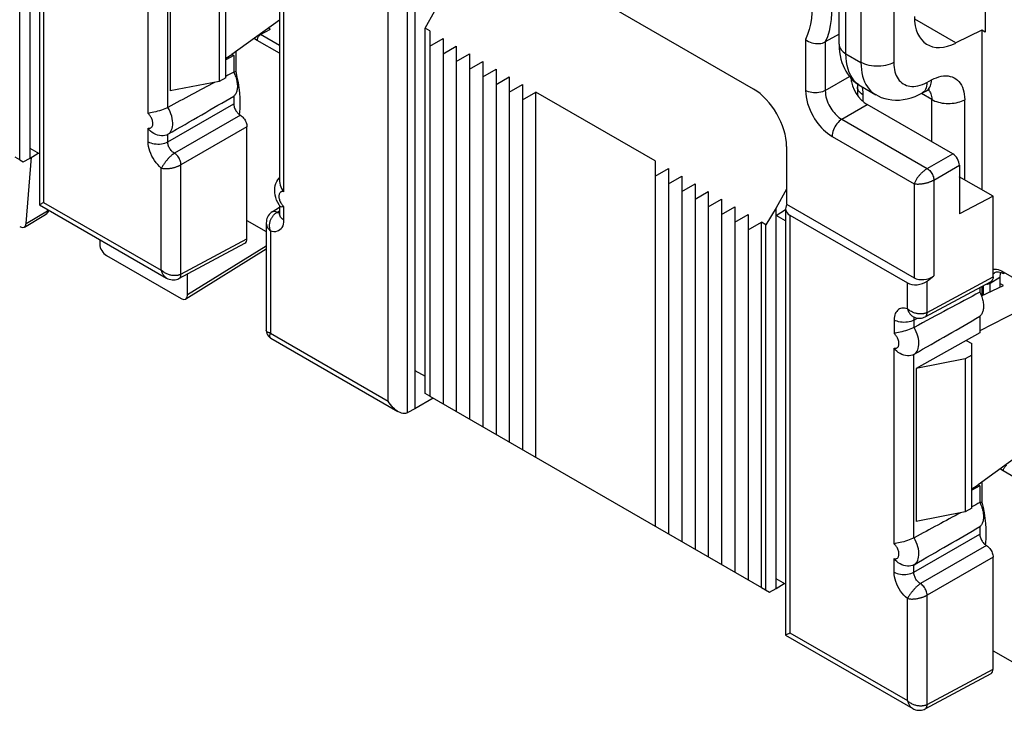
# Model space of a CAD drawing. Units: millimetres. Extents: x -28.5 to 35.1, y -33.5 to 42.2.
# Drawn here: x -17.8 to 3.2, y -23.9 to -9.1 of the extents above; entities that cross this region are included whole.
import ezdxf

# ---------------------------------------------------------------- set-up
doc = ezdxf.new("R2010")
doc.units = ezdxf.units.MM
doc.header["$LTSCALE"] = 19.36
doc.layers.get('0').update_dxf_attribs({"linetype": 'CONTINUOUS'})
for name, color, linetype in [('ASSI', 7, 'CONTINUOUS'), ('DRAFT', 7, 'CONTINUOUS'), ('RACCORDO', 7, 'CONTINUOUS'), ('SMUSSO', 7, 'CONTINUOUS')]:
    doc.layers.add(name, color=color, linetype=linetype)

msp = doc.modelspace()

# ---------------------------------------------------------------- linework, layer by layer
at = {"color": 7, "linetype": 'CONTINUOUS'}
for p, q in [((-13.56, -7.172), (-13.56, -10.438)), ((-9.07, -9.357), (-9.07, -17.154)), ((-9.07, -9.683), (-8.787, -9.52)), ((-8.787, -9.52), (-8.787, -17.317)), ((-8.787, -9.847), (-8.505, -9.683)), ((-8.505, -9.683), (-8.505, -17.481)), ((-8.505, -10.01), (-8.222, -9.847)), ((-8.222, -9.847), (-8.222, -17.644)), ((-8.222, -10.173), (-7.939, -10.01)), ((-7.939, -10.01), (-7.939, -17.807)), ((-7.939, -10.337), (-7.656, -10.173)), ((-7.656, -10.173), (-7.656, -17.971)), ((-7.656, -10.5), (-7.373, -10.337)), ((-7.373, -10.337), (-7.373, -18.134)), ((-7.373, -10.663), (-7.09, -10.5)), ((-7.09, -10.5), (-7.09, -18.297)), ((-7.09, -10.827), (-6.807, -10.663)), ((-4.262, -12.133), (-6.807, -10.663)), ((-6.807, -18.461), (-6.807, -10.663)), ((2.082, -11.982), (0.261, -10.93)), ((-4.262, -12.133), (-4.262, -19.93)), ((-4.262, -12.46), (-3.979, -12.296)), ((-3.979, -12.296), (-3.979, -20.094)), ((2.224, -12.226), (2.224, -13.259)), ((-3.979, -12.623), (-3.696, -12.46)), ((-3.696, -12.46), (-3.696, -20.257)), ((2.943, -12.887), (2.221, -12.47)), ((-3.696, -12.786), (-3.413, -12.623)), ((-3.413, -12.623), (-3.413, -20.42)), ((-3.413, -12.95), (-3.13, -12.786)), ((-3.13, -12.786), (-3.13, -20.584)), ((-3.13, -13.113), (-2.848, -12.95)), ((-2.848, -12.95), (-2.848, -20.747)), ((2.943, -12.887), (2.224, -13.259)), ((2.943, -14.61), (2.943, -12.887)), ((-2.848, -13.276), (-2.565, -13.113)), ((-2.565, -13.113), (-2.565, -20.91)), ((-2.565, -13.44), (-2.282, -13.276)), ((-2.282, -13.276), (-2.282, -21.074)), ((-2.282, -13.603), (-1.999, -13.44)), ((-1.999, -21.237), (-1.999, -13.44)), ((2.697, -15.011), (3.163, -14.789)), ((3.163, -14.789), (3.087, -14.746)), ((2.35, -16.359), (2.35, -19.624)), ((-9.07, -17.154), (-1.999, -21.237))]:
    msp.add_line(p, q, dxfattribs=at)
at = {"color": 250, "linetype": 'CONTINUOUS'}
for p, q in [((1.539, -12.295), (2.082, -11.982)), ((1.68, -12.54), (2.224, -12.226))]:
    msp.add_line(p, q, dxfattribs=at)
at = {"color": 7, "linetype": 'CONTINUOUS'}
msp.add_ellipse((2.082, -12.145), major_axis=(-0.1, 0.173), ratio=0.577508, start_param=-2.356091, end_param=-0.785599, dxfattribs=at)
at = {"layer": 'ASSI', "color": 250, "linetype": 'CONTINUOUS'}
for p, q in [((-17.673, -13.467), (-17.221, -13.197)), ((-17.221, -13.197), (-17.214, -13.17)), ((-12.556, -13.953), (-14.232, -14.99))]:
    msp.add_line(p, q, dxfattribs=at)
at = {"layer": 'ASSI', "color": 7, "linetype": 'CONTINUOUS'}
for p, q in [((-17.713, -13.544), (-17.262, -13.274)), ((-12.556, -14.019), (-14.272, -15.081)), ((-15.964, -14.153), (-14.373, -15.072))]:
    msp.add_line(p, q, dxfattribs=at)
at = {"layer": 'ASSI', "color": 250, "linetype": 'CONTINUOUS'}
for points in [[(-17.221, -13.197), (-17.223, -13.212), (-17.226, -13.225), (-17.231, -13.238), (-17.237, -13.249)], [(-17.221, -13.197), (-17.209, -13.192), (-17.198, -13.186), (-17.192, -13.183)], [(-17.237, -13.249), (-17.244, -13.259), (-17.253, -13.268), (-17.262, -13.274)]]:
    msp.add_lwpolyline(points, dxfattribs=at)
at = {"layer": 'ASSI', "color": 7, "linetype": 'CONTINUOUS'}
msp.add_arc((-17.365, -13.102), 0.2, 300.8573, 334.8108, dxfattribs=at)
for centre, ratio, start_param, end_param in [((-17.814, -13.371), 0.577332, 2.355993, 3.839536), ((-15.964, -13.99), 0.577508, 0.785502, 2.355994), ((-14.374, -14.908), 0.577156, 2.356298, 3.92679)]:
    msp.add_ellipse(centre, major_axis=(-0.1, 0.173), ratio=ratio, start_param=start_param, end_param=end_param, dxfattribs=at)
at = {"layer": 'DRAFT', "color": 7, "linetype": 'CONTINUOUS'}
for p, q in [((-17.591, -12.071), (-17.591, -3.947)), ((-17.81, -12.108), (-17.81, -4.31)), ((-14.608, -7.374), (-14.608, -10.64)), ((-9.388, -8.846), (-9.388, -17.427)), ((-9.169, -9.3), (-8.964, -8.928)), ((-12.273, -9.127), (-13.287, -9.861)), ((-9.07, -9.357), (-9.169, -9.3)), ((-9.169, -17.097), (-9.169, -9.3)), ((2.777, -9.384), (2.703, -9.341)), ((2.703, -9.341), (2.703, -12.748)), ((-13.419, -9.942), (-13.287, -9.861)), ((-13.287, -9.861), (-13.25, -9.883)), ((-13.207, -9.803), (-13.207, -10.227)), ((-13.25, -9.883), (-13.419, -9.977)), ((-13.25, -9.883), (-13.25, -10.239)), ((-13.56, -10.438), (-14.608, -10.64)), ((-13.129, -11.101), (-13.134, -11.14)), ((-17.391, -11.982), (-17.591, -11.867)), ((-17.591, -12.071), (-17.42, -11.965)), ((-17.81, -12.108), (-17.909, -12.051)), ((-17.81, -12.108), (-17.737, -12.15)), ((-17.737, -12.15), (-17.591, -12.071)), ((-1.681, -13.133), (-1.9, -13.497)), ((-1.681, -21.257), (-1.681, -13.133)), ((-1.681, -13.297), (-1.481, -13.173)), ((-12.967, -13.404), (-12.556, -13.641)), ((-1.481, -13.412), (-1.681, -13.297)), ((-1.9, -13.497), (-1.999, -13.44)), ((-1.9, -21.294), (-1.9, -13.497)), ((2.703, -14.809), (2.703, -15.008)), ((3.493, -15.333), (2.66, -15.762)), ((2.66, -15.447), (2.66, -15.803)), ((2.66, -15.803), (1.302, -16.56)), ((2.372, -15.963), (2.491, -16.032)), ((2.35, -16.359), (1.302, -16.56)), ((1.302, -16.56), (1.302, -19.826)), ((-9.388, -16.603), (-9.169, -16.73)), ((-9, -17.194), (-9.388, -17.427)), ((-9.07, -17.154), (-9.169, -17.097)), ((3.637, -18.313), (2.623, -19.047)), ((2.491, -19.129), (2.623, -19.047)), ((2.66, -19.069), (2.491, -19.163)), ((2.623, -19.047), (2.66, -19.069)), ((2.66, -19.069), (2.66, -19.425)), ((2.703, -18.989), (2.703, -19.413)), ((2.35, -19.624), (1.302, -19.826)), ((2.781, -20.287), (2.776, -20.326)), ((-1.481, -21.169), (-1.681, -21.053)), ((-1.681, -21.257), (-1.51, -21.152)), ((-1.999, -21.237), (-1.827, -21.336)), ((-1.827, -21.336), (-1.681, -21.257)), ((2.943, -22.59), (3.354, -22.827))]:
    msp.add_line(p, q, dxfattribs=at)
for points in [[(-13.25, -10.239), (-13.238, -10.264), (-13.226, -10.29), (-13.216, -10.316), (-13.207, -10.341), (-13.199, -10.367), (-13.192, -10.393), (-13.185, -10.418), (-13.18, -10.444), (-13.176, -10.468), (-13.174, -10.493), (-13.172, -10.517), (-13.171, -10.54), (-13.172, -10.563), (-13.174, -10.585), (-13.176, -10.606), (-13.18, -10.627), (-13.185, -10.646), (-13.192, -10.665), (-13.199, -10.682), (-13.207, -10.698), (-13.216, -10.713), (-13.226, -10.727), (-13.238, -10.74), (-13.25, -10.751)], [(-13.207, -10.227), (-13.18, -10.344), (-13.158, -10.458), (-13.141, -10.571), (-13.129, -10.682), (-13.121, -10.791), (-13.119, -10.897), (-13.121, -11.001), (-13.129, -11.101)], [(2.66, -14.934), (2.672, -14.96), (2.684, -14.986), (2.694, -15.011), (2.703, -15.037), (2.711, -15.063), (2.718, -15.088), (2.724, -15.114), (2.729, -15.139), (2.733, -15.164), (2.736, -15.188), (2.738, -15.213), (2.738, -15.236), (2.738, -15.259), (2.736, -15.281), (2.733, -15.302), (2.729, -15.322), (2.724, -15.342), (2.718, -15.36), (2.711, -15.377), (2.703, -15.394), (2.694, -15.409), (2.684, -15.423), (2.672, -15.435), (2.66, -15.447)], [(2.66, -19.425), (2.672, -19.451), (2.684, -19.476), (2.694, -19.502), (2.703, -19.528), (2.711, -19.553), (2.718, -19.579), (2.724, -19.604), (2.729, -19.63), (2.733, -19.655), (2.736, -19.679), (2.738, -19.703), (2.738, -19.726), (2.738, -19.749), (2.736, -19.771), (2.733, -19.792), (2.729, -19.813), (2.724, -19.832), (2.718, -19.851), (2.711, -19.868), (2.703, -19.884), (2.694, -19.899), (2.684, -19.913), (2.672, -19.926), (2.66, -19.937)], [(2.703, -19.413), (2.73, -19.53), (2.752, -19.644), (2.769, -19.757), (2.781, -19.868), (2.789, -19.977), (2.791, -20.083), (2.789, -20.187), (2.781, -20.287)]]:
    msp.add_lwpolyline(points, dxfattribs=at)
at = {"layer": 'RACCORDO', "color": 7, "linetype": 'CONTINUOUS'}
for p, q in [((-17.391, -3.966), (-17.391, -13.068)), ((-2.168, -10.598), (-8.901, -6.711)), ((2.777, -7.171), (2.777, -9.384)), ((-0.342, -9.64), (-0.342, -8.053)), ((-12.273, -8.598), (-12.273, -12.568)), ((-0.342, -9.431), (-0.636, -9.593)), ((2.703, -9.341), (2.151, -9.616)), ((-13.207, -10.227), (-13.244, -10.248)), ((0.05, -10.555), (0.05, -10.728)), ((0.115, -10.531), (0.44, -10.719)), ((1.423, -10.689), (1.52, -10.636)), ((-13.25, -10.751), (-13.25, -10.912)), ((-14.656, -10.992), (-14.653, -10.99)), ((-12.967, -13.793), (-12.967, -11.402)), ((-14.653, -11.565), (-14.656, -11.567)), ((-1.461, -11.822), (-1.461, -13.056)), ((-17.673, -13.467), (-17.561, -12.052)), ((-12.284, -12.498), (-12.273, -12.487)), ((-1.461, -12.735), (-1.681, -13.133)), ((-17.391, -13.068), (-14.682, -14.632)), ((-12.433, -13.222), (-12.273, -13.123)), ((-12.269, -13.095), (-12.284, -13.071)), ((-12.273, -13.088), (-12.273, -13.269)), ((-1.481, -13.152), (-1.481, -22.254)), ((-1.461, -13.056), (1.26, -14.627)), ((-1.393, -13.288), (1.116, -14.736)), ((-12.556, -13.456), (-12.556, -15.744)), ((-16.105, -13.81), (-16.105, -13.909)), ((-14.418, -14.643), (-13.01, -13.886)), ((-14.232, -14.99), (-14.232, -14.543)), ((1.536, -14.696), (1.68, -14.587)), ((2.979, -14.517), (2.98, -14.516)), ((3.087, -14.615), (3.087, -14.825)), ((1.492, -15.46), (2.9, -14.703)), ((2.66, -14.832), (2.66, -14.934)), ((1.241, -15.457), (1.264, -15.468)), ((1.253, -15.688), (1.257, -15.686)), ((-12.456, -15.917), (-9.747, -17.481)), ((1.257, -16.26), (1.253, -16.262)), ((-9.542, -17.506), (-9.565, -17.515)), ((-9.388, -17.427), (-9.539, -17.504)), ((2.703, -19.413), (2.666, -19.435)), ((2.66, -19.937), (2.66, -20.098)), ((1.253, -20.178), (1.257, -20.176)), ((1.257, -20.751), (1.253, -20.753)), ((2.943, -22.979), (2.943, -20.588)), ((-1.481, -22.254), (1.228, -23.818)), ((1.492, -23.829), (2.9, -23.072))]:
    msp.add_line(p, q, dxfattribs=at)
at = {"layer": 'RACCORDO', "color": 250, "linetype": 'CONTINUOUS'}
for p, q in [((-17.303, -4.101), (-17.303, -13.017)), ((-15.077, -11.12), (-15.077, -6.944)), ((-14.656, -10.992), (-14.656, -7.076)), ((-9.959, -17.257), (-9.959, -8.342)), ((-9.542, -17.506), (-9.542, -8.304)), ((-0.196, -9.845), (-0.196, -8.258)), ((0.125, -8.443), (0.125, -10.03)), ((0.826, -8.447), (0.826, -10.034)), ((-12.185, -8.613), (-12.185, -12.79)), ((2.151, -9.616), (1.271, -9.108)), ((-12.677, -9.438), (-12.691, -9.429)), ((-12.677, -9.438), (-12.469, -9.318)), ((-12.273, -9.671), (-12.677, -9.438)), ((-12.273, -9.836), (-12.748, -9.561)), ((-1.056, -9.54), (-1.056, -10.63)), ((-0.636, -9.593), (-0.636, -10.632)), ((-0.196, -9.845), (0.125, -10.03)), ((-0.636, -10.632), (-0.118, -10.333)), ((-0.077, -10.442), (-0.06, -10.396)), ((1.533, -10.456), (1.63, -10.404)), ((1.636, -10.822), (1.413, -10.693)), ((-14.656, -11.724), (-13.25, -10.912)), ((0.168, -10.719), (0.168, -10.861)), ((1.636, -11.724), (1.636, -10.822)), ((2.337, -12.537), (2.337, -10.826)), ((-0.282, -11.244), (0.261, -10.93)), ((-13.108, -11.157), (-14.515, -11.969)), ((-0.282, -11.244), (1.539, -12.295)), ((-15.077, -11.722), (-15.077, -11.434)), ((-12.967, -11.402), (-14.374, -12.214)), ((-14.656, -11.724), (-14.656, -11.567)), ((-0.49, -11.609), (1.26, -12.62)), ((-14.794, -14.466), (-14.794, -12.285)), ((-14.374, -14.55), (-14.374, -12.214)), ((1.68, -12.54), (1.68, -14.587)), ((1.26, -12.62), (1.26, -14.627)), ((-17.303, -13.017), (-14.794, -14.466)), ((-12.33, -13.231), (-12.273, -13.195)), ((-12.185, -13.104), (-12.185, -13.392)), ((-12.316, -13.239), (-12.33, -13.231)), ((-1.393, -13.288), (-1.393, -22.203)), ((-12.468, -13.628), (-12.468, -15.809)), ((-14.374, -14.55), (-12.967, -13.793)), ((3.053, -14.452), (3.088, -14.464)), ((1.536, -15.367), (2.943, -14.61)), ((1.536, -15.367), (1.536, -14.696)), ((2.88, -14.743), (3.087, -14.615)), ((2.963, -14.528), (2.979, -14.517)), ((3.161, -14.499), (3.493, -14.69)), ((1.116, -15.291), (1.116, -14.736)), ((2.737, -14.992), (2.737, -14.79)), ((2.88, -14.743), (2.881, -14.713)), ((2.88, -14.924), (2.88, -14.743)), ((0.833, -15.528), (0.833, -15.816)), ((1.253, -15.53), (1.334, -15.487)), ((1.254, -15.513), (1.253, -15.53)), ((1.253, -15.53), (1.253, -15.688)), ((1.256, -15.497), (1.254, -15.513)), ((-12.468, -15.809), (-9.959, -17.257)), ((0.833, -20.307), (0.833, -16.13)), ((1.253, -20.178), (1.253, -16.262)), ((3.637, -19.022), (3.161, -18.747)), ((1.253, -20.91), (2.66, -20.098)), ((2.802, -20.343), (1.395, -21.155)), ((0.833, -20.908), (0.833, -20.62)), ((1.253, -20.91), (1.253, -20.753)), ((2.943, -20.588), (1.536, -21.4)), ((1.536, -23.736), (1.536, -21.4)), ((1.116, -23.652), (1.116, -21.472)), ((-1.393, -22.203), (1.116, -23.652)), ((1.536, -23.736), (2.943, -22.979))]:
    msp.add_line(p, q, dxfattribs=at)
for points in [[(-1.056, -8.059), (-1.017, -8.188), (-0.985, -8.318), (-0.959, -8.448), (-0.938, -8.579), (-0.925, -8.711), (-0.919, -8.84), (-0.921, -8.969), (-0.93, -9.096), (-0.949, -9.217), (-0.976, -9.33), (-1.012, -9.438), (-1.056, -9.54)], [(-0.636, -8.01), (-0.597, -8.147), (-0.564, -8.286), (-0.538, -8.425), (-0.517, -8.565), (-0.504, -8.705), (-0.498, -8.843), (-0.5, -8.98), (-0.51, -9.114), (-0.528, -9.243), (-0.555, -9.366), (-0.591, -9.483), (-0.636, -9.593)], [(-12.748, -9.561), (-12.748, -9.55), (-12.746, -9.538), (-12.743, -9.526), (-12.739, -9.514), (-12.734, -9.502), (-12.727, -9.491), (-12.72, -9.48), (-12.712, -9.469), (-12.704, -9.46), (-12.695, -9.451), (-12.686, -9.444), (-12.677, -9.438)], [(-12.748, -9.561), (-12.786, -9.538), (-12.813, -9.518)], [(-0.342, -9.64), (-0.341, -9.666), (-0.335, -9.691), (-0.325, -9.715), (-0.312, -9.739), (-0.296, -9.762), (-0.275, -9.785), (-0.252, -9.806), (-0.225, -9.826), (-0.196, -9.845)], [(0.081, -10.51), (0.03, -10.47), (-0.016, -10.424), (-0.057, -10.37), (-0.093, -10.311), (-0.124, -10.246), (-0.15, -10.175), (-0.17, -10.099), (-0.184, -10.018), (-0.193, -9.933), (-0.196, -9.845)], [(0.125, -10.03), (0.128, -10.109), (0.135, -10.185), (0.146, -10.256), (0.161, -10.324), (0.181, -10.387), (0.204, -10.446)], [(0.826, -10.034), (0.787, -10.053), (0.745, -10.07), (0.7, -10.085), (0.652, -10.097), (0.603, -10.106), (0.552, -10.112), (0.5, -10.114), (0.449, -10.114), (0.397, -10.111), (0.347, -10.104), (0.298, -10.095), (0.25, -10.083), (0.206, -10.068), (0.164, -10.05), (0.125, -10.03)], [(0.826, -10.034), (0.828, -10.087), (0.833, -10.137), (0.84, -10.184), (0.85, -10.229), (0.863, -10.272), (0.879, -10.311), (0.897, -10.348), (0.919, -10.382), (0.942, -10.413), (0.968, -10.441), (0.997, -10.466), (1.027, -10.488), (1.059, -10.505), (1.094, -10.52), (1.13, -10.531), (1.169, -10.538), (1.209, -10.542), (1.252, -10.542), (1.296, -10.537), (1.341, -10.529), (1.388, -10.517), (1.435, -10.501), (1.484, -10.48), (1.533, -10.456)], [(0.204, -10.446), (0.231, -10.501), (0.263, -10.552), (0.298, -10.599), (0.337, -10.641), (0.379, -10.678), (0.425, -10.71), (0.439, -10.718)], [(1.533, -10.456), (1.531, -10.498), (1.524, -10.537), (1.514, -10.573), (1.501, -10.605), (1.484, -10.634)], [(1.52, -10.636), (1.524, -10.634), (1.545, -10.62), (1.564, -10.602), (1.581, -10.582), (1.595, -10.558), (1.607, -10.532), (1.617, -10.503), (1.624, -10.472), (1.628, -10.439), (1.63, -10.404)], [(1.63, -10.404), (1.683, -10.377), (1.735, -10.356), (1.786, -10.339), (1.838, -10.327), (1.888, -10.32), (1.937, -10.317), (1.984, -10.32), (2.029, -10.328), (2.072, -10.341), (2.112, -10.358), (2.149, -10.38), (2.184, -10.407), (2.215, -10.439), (2.243, -10.475), (2.268, -10.515), (2.289, -10.559), (2.306, -10.607), (2.32, -10.658), (2.329, -10.711), (2.335, -10.767), (2.337, -10.826)], [(-1.056, -10.63), (-1.053, -10.698), (-1.044, -10.768), (-1.031, -10.837), (-1.012, -10.908), (-0.988, -10.979), (-0.961, -11.047), (-0.931, -11.112), (-0.897, -11.175), (-0.863, -11.233), (-0.828, -11.286), (-0.792, -11.335), (-0.754, -11.381), (-0.716, -11.425), (-0.676, -11.466), (-0.634, -11.505), (-0.589, -11.542), (-0.541, -11.577), (-0.49, -11.609)], [(-0.636, -10.632), (-0.665, -10.646), (-0.698, -10.658), (-0.733, -10.668), (-0.77, -10.675), (-0.808, -10.679), (-0.847, -10.68), (-0.885, -10.679), (-0.923, -10.674), (-0.96, -10.667), (-0.995, -10.657), (-1.027, -10.644), (-1.056, -10.63)], [(-0.636, -10.632), (-0.634, -10.674), (-0.629, -10.718), (-0.621, -10.762), (-0.609, -10.806), (-0.595, -10.851), (-0.578, -10.893), (-0.559, -10.934), (-0.538, -10.973), (-0.516, -11.01), (-0.494, -11.043), (-0.472, -11.073), (-0.448, -11.102), (-0.424, -11.13), (-0.399, -11.155), (-0.373, -11.179), (-0.344, -11.203), (-0.314, -11.224), (-0.282, -11.244)], [(0.063, -10.612), (0.055, -10.588), (0.051, -10.564), (0.05, -10.555)], [(0.168, -10.719), (0.139, -10.7), (0.114, -10.68), (0.093, -10.659), (0.076, -10.636), (0.063, -10.612)], [(0.151, -10.552), (0.153, -10.562), (0.161, -10.615)], [(0.161, -10.615), (0.166, -10.667), (0.168, -10.719)], [(1.484, -10.634), (1.463, -10.658), (1.44, -10.678), (1.423, -10.689)], [(1.563, -10.617), (1.573, -10.627), (1.586, -10.643), (1.597, -10.66), (1.608, -10.68)], [(1.608, -10.68), (1.617, -10.703), (1.625, -10.728), (1.631, -10.757), (1.635, -10.788), (1.636, -10.822)], [(1.636, -10.822), (1.668, -10.839), (1.702, -10.854), (1.739, -10.868), (1.777, -10.879), (1.817, -10.889), (1.858, -10.897), (1.9, -10.902), (1.942, -10.906), (1.985, -10.907), (2.029, -10.906), (2.071, -10.903), (2.114, -10.898), (2.155, -10.891), (2.195, -10.882), (2.233, -10.87), (2.27, -10.857), (2.305, -10.842), (2.337, -10.826)], [(-15.077, -11.434), (-15.063, -11.437), (-15.051, -11.437), (-15.039, -11.436), (-15.028, -11.433), (-15.017, -11.429), (-15.008, -11.423), (-15, -11.415), (-14.992, -11.406), (-14.986, -11.395), (-14.982, -11.383), (-14.978, -11.37), (-14.976, -11.356), (-14.975, -11.34), (-14.975, -11.324), (-14.977, -11.307), (-14.98, -11.289), (-14.985, -11.27), (-14.991, -11.251), (-14.998, -11.233), (-15.006, -11.215), (-15.015, -11.198), (-15.025, -11.182), (-15.035, -11.167), (-15.046, -11.154), (-15.056, -11.141), (-15.066, -11.13), (-15.077, -11.12)], [(-14.653, -11.565), (-14.629, -11.547), (-14.607, -11.526), (-14.589, -11.5), (-14.574, -11.471), (-14.563, -11.438), (-14.555, -11.402), (-14.551, -11.363), (-14.551, -11.321), (-14.554, -11.276), (-14.561, -11.229), (-14.573, -11.18), (-14.588, -11.131), (-14.607, -11.083), (-14.628, -11.036), (-14.653, -10.99)], [(-0.282, -11.244), (-0.309, -11.262), (-0.336, -11.284), (-0.362, -11.31), (-0.387, -11.338), (-0.409, -11.369), (-0.43, -11.402), (-0.448, -11.437), (-0.463, -11.472), (-0.475, -11.507), (-0.483, -11.542), (-0.489, -11.577), (-0.49, -11.609)], [(-14.794, -12.285), (-14.834, -12.25), (-14.871, -12.212), (-14.906, -12.171), (-14.939, -12.126), (-14.969, -12.077), (-14.997, -12.028), (-15.02, -11.977), (-15.04, -11.925), (-15.056, -11.874), (-15.067, -11.823), (-15.074, -11.772), (-15.077, -11.722)], [(-15.077, -11.722), (-15.048, -11.737), (-15.016, -11.749), (-14.981, -11.759), (-14.944, -11.767), (-14.906, -11.771), (-14.867, -11.773), (-14.829, -11.772), (-14.791, -11.768), (-14.754, -11.761), (-14.719, -11.751), (-14.686, -11.739), (-14.656, -11.724)], [(-14.515, -11.969), (-14.53, -11.96), (-14.545, -11.949), (-14.559, -11.937), (-14.573, -11.923), (-14.587, -11.908), (-14.599, -11.891), (-14.611, -11.874), (-14.621, -11.856), (-14.631, -11.837), (-14.638, -11.819), (-14.645, -11.8), (-14.65, -11.78), (-14.654, -11.761), (-14.656, -11.743), (-14.656, -11.724)], [(-14.515, -11.969), (-14.524, -11.975), (-14.532, -11.98), (-14.541, -11.986), (-14.55, -11.993), (-14.559, -11.999), (-14.567, -12.006), (-14.576, -12.014), (-14.585, -12.021), (-14.594, -12.029), (-14.603, -12.038), (-14.612, -12.046), (-14.621, -12.056), (-14.63, -12.065), (-14.639, -12.076), (-14.649, -12.086), (-14.659, -12.097), (-14.669, -12.109), (-14.679, -12.121), (-14.689, -12.134), (-14.699, -12.147), (-14.709, -12.16), (-14.719, -12.174), (-14.729, -12.187), (-14.739, -12.201), (-14.749, -12.216), (-14.759, -12.23), (-14.768, -12.244), (-14.777, -12.258), (-14.786, -12.272), (-14.794, -12.285)], [(-14.374, -12.214), (-14.375, -12.192), (-14.379, -12.169), (-14.385, -12.146), (-14.393, -12.122), (-14.404, -12.098), (-14.416, -12.075), (-14.43, -12.053), (-14.445, -12.032), (-14.462, -12.013), (-14.479, -11.996), (-14.497, -11.981), (-14.515, -11.969)], [(-14.794, -12.285), (-14.777, -12.289), (-14.76, -12.292), (-14.742, -12.295), (-14.724, -12.296), (-14.707, -12.297), (-14.689, -12.297), (-14.671, -12.296), (-14.654, -12.295), (-14.637, -12.294), (-14.62, -12.292), (-14.603, -12.289), (-14.587, -12.287), (-14.572, -12.284), (-14.557, -12.281), (-14.542, -12.278), (-14.528, -12.274), (-14.514, -12.27), (-14.501, -12.267), (-14.489, -12.263), (-14.477, -12.259), (-14.465, -12.255), (-14.454, -12.251), (-14.443, -12.247), (-14.432, -12.242), (-14.421, -12.238), (-14.411, -12.233), (-14.401, -12.229), (-14.392, -12.224), (-14.382, -12.219), (-14.374, -12.214)], [(1.539, -12.295), (1.531, -12.3), (1.522, -12.305), (1.514, -12.311), (1.506, -12.317), (1.497, -12.323), (1.489, -12.329), (1.48, -12.336), (1.472, -12.342), (1.463, -12.349), (1.455, -12.357), (1.446, -12.364), (1.437, -12.372), (1.429, -12.38), (1.42, -12.389), (1.411, -12.397), (1.402, -12.407), (1.392, -12.417), (1.383, -12.427), (1.374, -12.437), (1.364, -12.448), (1.355, -12.46), (1.346, -12.471), (1.336, -12.483), (1.327, -12.496), (1.318, -12.509), (1.31, -12.522), (1.301, -12.535), (1.293, -12.549), (1.285, -12.563), (1.278, -12.577), (1.271, -12.591), (1.265, -12.606), (1.26, -12.62)], [(1.539, -12.295), (1.557, -12.308), (1.575, -12.322), (1.592, -12.339), (1.609, -12.359), (1.624, -12.379), (1.638, -12.401), (1.65, -12.425), (1.66, -12.448), (1.669, -12.472), (1.675, -12.495), (1.679, -12.518), (1.68, -12.54)], [(1.26, -12.62), (1.275, -12.622), (1.29, -12.624), (1.306, -12.625), (1.322, -12.626), (1.337, -12.626), (1.353, -12.626), (1.369, -12.625), (1.385, -12.624), (1.401, -12.623), (1.416, -12.621), (1.431, -12.619), (1.446, -12.617), (1.461, -12.615), (1.475, -12.612), (1.489, -12.609), (1.502, -12.606), (1.515, -12.603), (1.528, -12.6), (1.54, -12.597), (1.552, -12.593), (1.563, -12.59), (1.574, -12.586), (1.585, -12.582), (1.596, -12.579), (1.606, -12.575), (1.616, -12.571), (1.626, -12.567), (1.636, -12.562), (1.645, -12.558), (1.654, -12.554), (1.663, -12.549), (1.672, -12.545), (1.68, -12.54)], [(-12.185, -12.79), (-12.199, -12.788), (-12.211, -12.787), (-12.223, -12.788), (-12.234, -12.791), (-12.245, -12.796), (-12.254, -12.802), (-12.262, -12.809), (-12.27, -12.819), (-12.276, -12.829), (-12.281, -12.841), (-12.284, -12.854), (-12.286, -12.869), (-12.287, -12.884), (-12.287, -12.901), (-12.285, -12.918), (-12.282, -12.936), (-12.277, -12.954), (-12.271, -12.973), (-12.264, -12.991), (-12.256, -13.009)], [(-12.256, -13.009), (-12.247, -13.026), (-12.237, -13.042), (-12.227, -13.057), (-12.216, -13.071), (-12.206, -13.083), (-12.196, -13.094), (-12.185, -13.104)], [(-12.33, -13.231), (-12.349, -13.222), (-12.367, -13.215), (-12.385, -13.212), (-12.402, -13.212), (-12.417, -13.215), (-12.431, -13.221), (-12.433, -13.222)], [(-12.468, -13.629), (-12.475, -13.606), (-12.48, -13.585), (-12.483, -13.563), (-12.485, -13.542), (-12.486, -13.522), (-12.486, -13.502), (-12.484, -13.483), (-12.482, -13.465), (-12.479, -13.447), (-12.474, -13.431), (-12.47, -13.414), (-12.464, -13.399), (-12.459, -13.385), (-12.453, -13.371), (-12.446, -13.358), (-12.439, -13.345), (-12.432, -13.334), (-12.425, -13.323), (-12.418, -13.312)], [(-12.185, -13.392), (-12.188, -13.438), (-12.195, -13.48), (-12.206, -13.517), (-12.221, -13.551), (-12.241, -13.58), (-12.265, -13.604), (-12.292, -13.622), (-12.323, -13.635), (-12.356, -13.643), (-12.391, -13.644), (-12.428, -13.639), (-12.468, -13.628)], [(-12.418, -13.312), (-12.411, -13.303), (-12.403, -13.294), (-12.395, -13.285), (-12.388, -13.277), (-12.38, -13.269), (-12.372, -13.262), (-12.364, -13.255), (-12.355, -13.248), (-12.347, -13.242), (-12.339, -13.236), (-12.33, -13.231)], [(-12.273, -13.251), (-12.274, -13.251), (-12.288, -13.248), (-12.302, -13.244), (-12.316, -13.239)], [(-12.185, -13.392), (-12.211, -13.375), (-12.232, -13.356), (-12.25, -13.336), (-12.262, -13.315), (-12.27, -13.293), (-12.273, -13.269)], [(-12.556, -13.456), (-12.556, -13.46), (-12.555, -13.472), (-12.553, -13.485), (-12.551, -13.498), (-12.547, -13.511), (-12.542, -13.525), (-12.536, -13.539), (-12.529, -13.554), (-12.52, -13.569), (-12.509, -13.584), (-12.497, -13.599), (-12.484, -13.614), (-12.468, -13.629)], [(-14.794, -14.466), (-14.788, -14.487), (-14.781, -14.506), (-14.774, -14.525), (-14.766, -14.541), (-14.757, -14.557), (-14.747, -14.571), (-14.738, -14.583), (-14.728, -14.595), (-14.718, -14.605), (-14.708, -14.614), (-14.697, -14.622), (-14.687, -14.629), (-14.682, -14.632)], [(-14.374, -14.55), (-14.383, -14.554), (-14.392, -14.559), (-14.401, -14.563), (-14.411, -14.566), (-14.422, -14.569), (-14.432, -14.572), (-14.443, -14.575), (-14.454, -14.577), (-14.466, -14.579), (-14.477, -14.58), (-14.49, -14.581), (-14.502, -14.581), (-14.515, -14.581), (-14.529, -14.581), (-14.543, -14.58), (-14.558, -14.578), (-14.573, -14.576), (-14.589, -14.573), (-14.605, -14.569), (-14.622, -14.565), (-14.638, -14.559), (-14.656, -14.553), (-14.673, -14.546), (-14.69, -14.538), (-14.708, -14.529), (-14.726, -14.518), (-14.743, -14.507), (-14.761, -14.495), (-14.778, -14.481), (-14.794, -14.466)], [(2.943, -14.443), (2.95, -14.442), (2.983, -14.441), (3.017, -14.445), (3.053, -14.452)], [(3.088, -14.464), (3.125, -14.479), (3.161, -14.499)], [(-14.418, -14.643), (-14.416, -14.642), (-14.404, -14.633), (-14.393, -14.621), (-14.385, -14.606), (-14.379, -14.589), (-14.375, -14.57), (-14.374, -14.55)], [(2.943, -14.547), (2.944, -14.545), (2.963, -14.528)], [(3.161, -14.499), (3.162, -14.509), (3.164, -14.519), (3.167, -14.527), (3.171, -14.534), (3.176, -14.54), (3.182, -14.544)], [(2.809, -14.761), (2.822, -14.76), (2.835, -14.758), (2.847, -14.756), (2.859, -14.752), (2.87, -14.748), (2.88, -14.743)], [(1.116, -15.291), (1.084, -15.282), (1.054, -15.277), (1.026, -15.276), (0.998, -15.278), (0.972, -15.284), (0.947, -15.293), (0.925, -15.306), (0.905, -15.323), (0.887, -15.343), (0.871, -15.365), (0.858, -15.391), (0.847, -15.421), (0.84, -15.453), (0.835, -15.489), (0.833, -15.528)], [(1.116, -15.291), (1.124, -15.313), (1.133, -15.332), (1.142, -15.351), (1.151, -15.367), (1.161, -15.382), (1.171, -15.396), (1.181, -15.408), (1.191, -15.42), (1.201, -15.429), (1.211, -15.438), (1.221, -15.445), (1.231, -15.452), (1.241, -15.457)], [(1.536, -15.367), (1.527, -15.372), (1.518, -15.376), (1.509, -15.38), (1.499, -15.383), (1.489, -15.387), (1.478, -15.389), (1.468, -15.392), (1.457, -15.394), (1.445, -15.396), (1.434, -15.397), (1.422, -15.398), (1.409, -15.399), (1.396, -15.399), (1.382, -15.399), (1.368, -15.398), (1.353, -15.396), (1.338, -15.394), (1.323, -15.391), (1.307, -15.388), (1.29, -15.384), (1.273, -15.379), (1.256, -15.373), (1.239, -15.367), (1.221, -15.359), (1.203, -15.35), (1.185, -15.341), (1.168, -15.33), (1.15, -15.318), (1.133, -15.306), (1.116, -15.291)], [(1.253, -15.53), (1.224, -15.545), (1.191, -15.557), (1.156, -15.566), (1.119, -15.573), (1.081, -15.577), (1.042, -15.579), (1.004, -15.577), (0.966, -15.573), (0.929, -15.565), (0.894, -15.555), (0.862, -15.543), (0.833, -15.528)], [(1.266, -15.468), (1.265, -15.47), (1.26, -15.482), (1.256, -15.497)], [(1.492, -15.46), (1.494, -15.459), (1.506, -15.45), (1.516, -15.438), (1.525, -15.424), (1.531, -15.407), (1.535, -15.388), (1.536, -15.367)], [(1.257, -16.26), (1.281, -16.243), (1.303, -16.221), (1.321, -16.196), (1.335, -16.166), (1.347, -16.134), (1.355, -16.097), (1.359, -16.058), (1.359, -16.016), (1.356, -15.972), (1.349, -15.925), (1.337, -15.876), (1.322, -15.827), (1.303, -15.778), (1.282, -15.731), (1.257, -15.686)], [(-12.468, -15.809), (-12.483, -15.805), (-12.497, -15.802), (-12.509, -15.797), (-12.519, -15.792), (-12.528, -15.787), (-12.536, -15.782), (-12.542, -15.776), (-12.547, -15.771), (-12.55, -15.765), (-12.553, -15.759), (-12.555, -15.753), (-12.556, -15.747)], [(-12.456, -15.917), (-12.458, -15.916), (-12.463, -15.912), (-12.467, -15.908), (-12.471, -15.902), (-12.474, -15.896), (-12.477, -15.889), (-12.478, -15.881), (-12.479, -15.872), (-12.479, -15.861), (-12.478, -15.85), (-12.476, -15.838), (-12.473, -15.824), (-12.468, -15.809)], [(0.833, -16.13), (0.846, -16.132), (0.859, -16.133), (0.871, -16.132), (0.882, -16.129), (0.892, -16.124), (0.902, -16.118), (0.91, -16.111), (0.917, -16.101), (0.923, -16.091), (0.928, -16.079), (0.932, -16.065), (0.934, -16.051), (0.935, -16.036), (0.935, -16.019), (0.933, -16.002), (0.93, -15.984), (0.925, -15.965), (0.919, -15.947), (0.912, -15.929), (0.903, -15.911), (0.894, -15.893), (0.885, -15.878), (0.875, -15.863), (0.864, -15.849), (0.854, -15.837), (0.844, -15.826), (0.833, -15.816)], [(3.161, -18.747), (3.162, -18.736), (3.164, -18.725), (3.167, -18.713), (3.171, -18.7), (3.176, -18.689), (3.183, -18.677), (3.19, -18.666), (3.198, -18.655), (3.206, -18.646), (3.215, -18.637), (3.224, -18.63), (3.233, -18.624)], [(3.161, -18.747), (3.124, -18.724), (3.097, -18.704)], [(0.833, -20.62), (0.846, -20.623), (0.859, -20.623), (0.871, -20.622), (0.882, -20.62), (0.892, -20.615), (0.902, -20.609), (0.91, -20.601), (0.917, -20.592), (0.923, -20.581), (0.928, -20.569), (0.932, -20.556), (0.934, -20.542), (0.935, -20.526), (0.935, -20.51), (0.933, -20.493), (0.93, -20.475), (0.925, -20.456), (0.919, -20.437), (0.912, -20.419), (0.903, -20.401), (0.894, -20.384), (0.885, -20.368), (0.875, -20.353), (0.864, -20.34), (0.854, -20.328), (0.844, -20.316), (0.833, -20.307)], [(1.257, -20.751), (1.281, -20.734), (1.303, -20.712), (1.321, -20.686), (1.335, -20.657), (1.347, -20.624), (1.355, -20.588), (1.359, -20.549), (1.359, -20.507), (1.356, -20.463), (1.349, -20.415), (1.337, -20.366), (1.322, -20.317), (1.303, -20.269), (1.282, -20.222), (1.257, -20.176)], [(0.833, -20.908), (0.862, -20.923), (0.894, -20.936), (0.929, -20.946), (0.966, -20.953), (1.004, -20.957), (1.042, -20.959), (1.081, -20.958), (1.119, -20.954), (1.156, -20.947), (1.191, -20.937), (1.224, -20.925), (1.253, -20.91)], [(1.116, -21.472), (1.076, -21.436), (1.039, -21.398), (1.004, -21.357), (0.971, -21.312), (0.941, -21.263), (0.913, -21.214), (0.89, -21.163), (0.87, -21.111), (0.854, -21.06), (0.843, -21.009), (0.836, -20.959), (0.833, -20.908)], [(1.395, -21.155), (1.38, -21.146), (1.365, -21.135), (1.35, -21.123), (1.336, -21.109), (1.323, -21.094), (1.311, -21.078), (1.299, -21.06), (1.289, -21.042), (1.279, -21.024), (1.271, -21.005), (1.265, -20.986), (1.26, -20.967), (1.256, -20.947), (1.254, -20.929), (1.253, -20.91)], [(1.395, -21.155), (1.386, -21.161), (1.378, -21.166), (1.369, -21.172), (1.36, -21.179), (1.351, -21.185), (1.343, -21.193), (1.334, -21.2), (1.325, -21.208), (1.316, -21.216), (1.307, -21.224), (1.298, -21.233), (1.289, -21.242), (1.28, -21.252), (1.27, -21.262), (1.261, -21.272), (1.251, -21.284), (1.241, -21.295), (1.231, -21.307), (1.221, -21.32), (1.211, -21.333), (1.201, -21.346), (1.191, -21.36), (1.181, -21.374), (1.171, -21.388), (1.161, -21.402), (1.151, -21.416), (1.142, -21.43), (1.133, -21.445), (1.124, -21.458), (1.116, -21.472)], [(1.536, -21.4), (1.535, -21.379), (1.531, -21.356), (1.525, -21.332), (1.516, -21.308), (1.506, -21.285), (1.494, -21.262), (1.48, -21.239), (1.465, -21.219), (1.448, -21.2), (1.431, -21.182), (1.413, -21.168), (1.395, -21.155)], [(1.116, -21.472), (1.133, -21.475), (1.15, -21.479), (1.168, -21.481), (1.185, -21.482), (1.203, -21.483), (1.221, -21.483), (1.239, -21.482), (1.256, -21.481), (1.273, -21.48), (1.29, -21.478), (1.306, -21.476), (1.322, -21.473), (1.338, -21.47), (1.353, -21.467), (1.368, -21.464), (1.382, -21.46), (1.395, -21.457), (1.409, -21.453), (1.421, -21.449), (1.433, -21.445), (1.445, -21.441), (1.456, -21.437), (1.467, -21.433), (1.478, -21.428), (1.488, -21.424), (1.499, -21.419), (1.509, -21.415), (1.518, -21.41), (1.527, -21.405), (1.536, -21.4)], [(1.116, -23.652), (1.122, -23.673), (1.129, -23.693), (1.136, -23.711), (1.144, -23.728), (1.153, -23.743), (1.162, -23.757), (1.172, -23.77), (1.182, -23.781), (1.192, -23.791), (1.202, -23.8), (1.213, -23.808), (1.223, -23.815), (1.228, -23.818)], [(1.536, -23.736), (1.527, -23.74), (1.518, -23.745), (1.508, -23.749), (1.499, -23.752), (1.488, -23.756), (1.478, -23.758), (1.467, -23.761), (1.456, -23.763), (1.444, -23.765), (1.432, -23.766), (1.42, -23.767), (1.408, -23.767), (1.394, -23.767), (1.381, -23.767), (1.366, -23.766), (1.352, -23.764), (1.336, -23.762), (1.321, -23.759), (1.305, -23.755), (1.288, -23.751), (1.271, -23.745), (1.254, -23.739), (1.237, -23.732), (1.22, -23.724), (1.202, -23.715), (1.184, -23.705), (1.167, -23.693), (1.149, -23.681), (1.132, -23.667), (1.116, -23.652)], [(1.492, -23.829), (1.494, -23.828), (1.506, -23.819), (1.516, -23.807), (1.525, -23.792), (1.531, -23.776), (1.535, -23.757), (1.536, -23.736)]]:
    msp.add_lwpolyline(points, dxfattribs=at)
at = {"layer": 'RACCORDO', "color": 7, "linetype": 'CONTINUOUS'}
for points in [[(-1.056, -9.54), (-1.027, -9.562), (-0.994, -9.581), (-0.959, -9.598), (-0.922, -9.611), (-0.884, -9.621), (-0.845, -9.627), (-0.806, -9.63), (-0.768, -9.63), (-0.731, -9.625), (-0.696, -9.618), (-0.664, -9.607), (-0.636, -9.593)], [(-0.342, -9.64), (-0.34, -9.725), (-0.332, -9.806), (-0.32, -9.884), (-0.304, -9.959), (-0.282, -10.03), (-0.257, -10.098), (-0.228, -10.161), (-0.196, -10.22), (-0.16, -10.276), (-0.122, -10.328), (-0.08, -10.376), (-0.035, -10.421), (0.012, -10.462), (0.062, -10.498), (0.115, -10.531)], [(0.045, -10.485), (0.046, -10.491), (0.049, -10.516), (0.05, -10.538), (0.05, -10.555)], [(0.439, -10.718), (0.49, -10.746), (0.559, -10.776), (0.632, -10.8), (0.707, -10.818), (0.784, -10.83), (0.863, -10.834), (0.944, -10.833), (1.026, -10.824), (1.109, -10.808), (1.194, -10.785), (1.28, -10.755), (1.366, -10.717), (1.423, -10.689)], [(1.52, -10.636), (1.531, -10.63), (1.55, -10.622), (1.566, -10.616), (1.578, -10.612), (1.585, -10.61)], [(-13.25, -10.912), (-13.249, -10.93), (-13.246, -10.948), (-13.243, -10.967), (-13.237, -10.986), (-13.231, -11.005), (-13.223, -11.024), (-13.213, -11.042), (-13.203, -11.061), (-13.191, -11.078), (-13.179, -11.094), (-13.166, -11.11), (-13.152, -11.124), (-13.138, -11.136), (-13.123, -11.147), (-13.108, -11.157)], [(-14.952, -11.093), (-15.022, -11.107), (-15.051, -11.114), (-15.077, -11.12)], [(-14.656, -10.992), (-14.686, -11.008), (-14.719, -11.023), (-14.755, -11.037), (-14.793, -11.05), (-14.832, -11.063), (-14.872, -11.074), (-14.912, -11.084), (-14.952, -11.093)], [(-13.108, -11.157), (-13.089, -11.17), (-13.071, -11.184), (-13.054, -11.201), (-13.038, -11.22), (-13.022, -11.241), (-13.008, -11.263), (-12.996, -11.286), (-12.986, -11.31), (-12.978, -11.333), (-12.972, -11.356), (-12.968, -11.379), (-12.967, -11.402)], [(-14.656, -11.567), (-14.686, -11.58), (-14.719, -11.59), (-14.755, -11.595), (-14.793, -11.595), (-14.832, -11.591), (-14.872, -11.582), (-14.912, -11.568), (-14.952, -11.548), (-14.989, -11.524), (-15.022, -11.497), (-15.051, -11.467), (-15.077, -11.434)], [(-12.284, -13.071), (-12.312, -13.022), (-12.335, -12.97), (-12.353, -12.917), (-12.366, -12.863), (-12.374, -12.808), (-12.375, -12.755), (-12.372, -12.705), (-12.363, -12.658), (-12.349, -12.613), (-12.332, -12.572), (-12.31, -12.534), (-12.284, -12.498)], [(-12.273, -12.568), (-12.273, -12.574), (-12.269, -12.61), (-12.26, -12.647), (-12.246, -12.684), (-12.228, -12.72), (-12.208, -12.756), (-12.185, -12.79)], [(-17.391, -13.068), (-17.39, -13.068), (-17.387, -13.066), (-17.381, -13.062), (-17.372, -13.057), (-17.359, -13.05), (-17.344, -13.041), (-17.325, -13.03), (-17.303, -13.017)], [(-12.433, -13.222), (-12.453, -13.236), (-12.475, -13.255), (-12.496, -13.278), (-12.514, -13.303), (-12.529, -13.33), (-12.541, -13.36), (-12.549, -13.392), (-12.554, -13.425), (-12.556, -13.456)], [(-12.269, -13.094), (-12.26, -13.103), (-12.246, -13.108), (-12.228, -13.11)], [(-12.228, -13.11), (-12.208, -13.109), (-12.185, -13.104)], [(-12.273, -13.269), (-12.273, -13.28), (-12.274, -13.288), (-12.274, -13.289)], [(-14.682, -14.632), (-14.655, -14.646), (-14.623, -14.658), (-14.591, -14.667), (-14.559, -14.672), (-14.527, -14.672), (-14.497, -14.669), (-14.467, -14.663), (-14.44, -14.653), (-14.418, -14.643)], [(2.943, -14.61), (2.942, -14.632), (2.938, -14.65), (2.932, -14.667), (2.924, -14.681), (2.914, -14.693), (2.902, -14.702), (2.9, -14.703)], [(2.979, -14.517), (2.981, -14.516), (2.997, -14.508), (3.015, -14.503), (3.036, -14.5), (3.059, -14.501), (3.086, -14.505), (3.114, -14.513), (3.143, -14.525), (3.173, -14.539), (3.182, -14.544)], [(1.234, -15.453), (1.231, -15.453), (1.229, -15.452), (1.232, -15.453), (1.239, -15.456), (1.241, -15.457)], [(1.264, -15.468), (1.295, -15.479), (1.327, -15.486), (1.358, -15.489), (1.388, -15.489), (1.417, -15.486), (1.445, -15.479), (1.471, -15.47), (1.492, -15.46)], [(-12.556, -15.744), (-12.555, -15.757), (-12.551, -15.788), (-12.542, -15.818), (-12.528, -15.846), (-12.51, -15.871), (-12.488, -15.894), (-12.463, -15.913), (-12.456, -15.917)], [(1.253, -15.688), (1.224, -15.703), (1.191, -15.718), (1.155, -15.733), (1.117, -15.746), (1.078, -15.758), (1.038, -15.769), (0.998, -15.78), (0.958, -15.788)], [(0.958, -15.788), (0.888, -15.803), (0.858, -15.809), (0.833, -15.816)], [(1.253, -16.262), (1.224, -16.276), (1.191, -16.285), (1.155, -16.29), (1.117, -16.291), (1.078, -16.287), (1.038, -16.278), (0.998, -16.263), (0.958, -16.244), (0.921, -16.22), (0.888, -16.193), (0.858, -16.163), (0.833, -16.13)], [(-9.747, -17.481), (-9.763, -17.471), (-9.793, -17.45), (-9.823, -17.426), (-9.852, -17.399), (-9.881, -17.368), (-9.908, -17.334), (-9.935, -17.297), (-9.959, -17.257)], [(-9.565, -17.515), (-9.59, -17.521), (-9.616, -17.522), (-9.644, -17.52), (-9.673, -17.513), (-9.703, -17.503), (-9.733, -17.489), (-9.747, -17.481)], [(2.66, -20.098), (2.661, -20.116), (2.663, -20.135), (2.667, -20.153), (2.673, -20.172), (2.679, -20.191), (2.687, -20.21), (2.697, -20.228), (2.707, -20.247), (2.718, -20.264), (2.731, -20.28), (2.744, -20.296), (2.758, -20.31), (2.772, -20.322), (2.786, -20.333), (2.802, -20.343)], [(0.958, -20.279), (0.888, -20.293), (0.858, -20.3), (0.833, -20.307)], [(1.253, -20.178), (1.224, -20.194), (1.191, -20.209), (1.155, -20.223), (1.117, -20.237), (1.078, -20.249), (1.038, -20.26), (0.998, -20.27), (0.958, -20.279)], [(2.802, -20.343), (2.821, -20.356), (2.839, -20.37), (2.856, -20.387), (2.872, -20.406), (2.888, -20.427), (2.902, -20.449), (2.914, -20.472), (2.924, -20.496), (2.932, -20.519), (2.938, -20.543), (2.942, -20.565), (2.943, -20.588)], [(1.253, -20.753), (1.224, -20.766), (1.191, -20.776), (1.155, -20.781), (1.117, -20.782), (1.078, -20.778), (1.038, -20.768), (0.998, -20.754), (0.958, -20.734), (0.921, -20.711), (0.888, -20.683), (0.858, -20.653), (0.833, -20.62)], [(-1.481, -22.254), (-1.48, -22.254), (-1.477, -22.252), (-1.471, -22.248), (-1.462, -22.243), (-1.449, -22.236), (-1.434, -22.227), (-1.415, -22.216), (-1.393, -22.203)], [(1.228, -23.818), (1.255, -23.832), (1.287, -23.845), (1.319, -23.853), (1.351, -23.858), (1.383, -23.858), (1.413, -23.855), (1.443, -23.849), (1.47, -23.839), (1.492, -23.829)]]:
    msp.add_lwpolyline(points, dxfattribs=at)
for centre, major_axis, ratio, start_param, end_param in [((2.2, -8.529), (0.667, 1.116), 0.587318, 2.365279, 3.883716), ((-12.469, -8.91), (-0.25, 0.433), 0.577508, -4.029705, -3.927191), ((-29.295, -19.441), (20.608, 11.494), 0.01511, 0.670021, 0.682998), ((-29.295, -19.441), (20.608, 11.494), 0.01511, 0.701054, 0.772199), ((0.261, -10.522), (-0.25, 0.433), 0.577508, 0.89742, 2.355994), ((-2.169, -11.415), (-0.5, 0.866), 0.578035, -2.355634, -0.786056), ((-29.295, -19.441), (20.608, 11.494), 0.01511, -0.789053, -0.686875), ((-1.181, -13.122), (0.298, 0.055), 0.666565, 8.855859, 10.086818), ((-13.108, -13.711), (-0.1, 0.173), 0.577156, -3.15904, -2.356395), ((1.328, -14.571), (0.298, 0.055), 0.666565, -2.479553, -0.92621), ((1.472, -14.461), (0.298, 0.055), 0.666565, -2.479553, -0.92621), ((3.441, -14.819), (-0.25, 0.433), 0.577156, 0.503563, 0.785198), ((-13.385, -24.137), (20.608, 11.494), 0.01511, 0.670021, 0.772199), ((-13.385, -24.137), (20.608, 11.494), 0.01511, -0.789053, -0.686875), ((-9.535, -17.258), (0.158, 0.255), 0.597115, -2.372338, -2.354884), ((-13.385, -28.627), (20.608, 11.494), 0.01511, 0.670021, 0.682998), ((-13.385, -28.627), (20.608, 11.494), 0.01511, 0.701054, 0.772199), ((-13.385, -28.627), (20.608, 11.494), 0.01511, -0.789053, -0.686875), ((2.802, -22.898), (-0.1, 0.173), 0.577156, -3.15904, -2.356395)]:
    msp.add_ellipse(centre, major_axis=major_axis, ratio=ratio, start_param=start_param, end_param=end_param, dxfattribs=at)
at = {"layer": 'SMUSSO', "color": 7, "linetype": 'CONTINUOUS'}
for p, q in [((-13.419, -10.357), (-13.419, -6.846)), ((-13.419, -10.357), (-13.56, -10.438)), ((2.491, -19.543), (2.491, -16.032)), ((2.491, -16.277), (2.35, -16.359)), ((2.491, -19.543), (2.35, -19.624))]:
    msp.add_line(p, q, dxfattribs=at)

doc.saveas('drawing.dxf')
